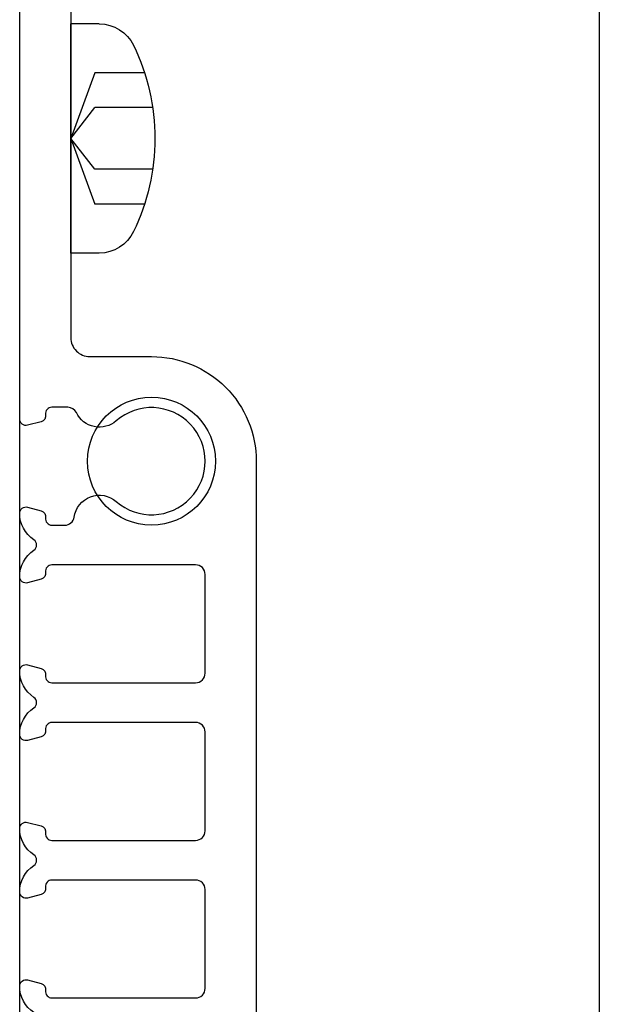
# Model space of a CAD drawing. Extents: x 275 to 876, y 17 to 131.
# Drawn here: x 673 to 674, y 34 to 35 of the extents above; entities that cross this region are included whole.
import ezdxf

# ---------------------------------------------------------------- set-up
doc = ezdxf.new("R2010")
doc.units = 0
doc.header["$MEASUREMENT"] = 0
doc.layers.add('OBJECT_1', color=4, linetype='Continuous')
doc.layers.add('OPT_125_FRAME', color=4, linetype='Continuous')

# ---------------------------------------------------------------- blocks, each defined once
blk = doc.blocks.new('125321')
at = {"layer": 'OBJECT_1'}
for points in [[(0.9776, -2.4917, 0.253806), (1, -2.4495, 0.490314), (0.9874, -2.44), (0.9662, -2.4457, 0.384516), (0.9589, -2.4569, -0.461695), (0.949, -2.4685), (0.721, -2.4685, -0.414214), (0.706, -2.4535), (0.706, -2.2965, -0.414214), (0.721, -2.2815), (0.949, -2.2815, -0.461695), (0.9589, -2.2931, 0.384516), (0.9662, -2.3043), (0.9874, -2.31, 0.490314), (1, -2.3005, 0.253806), (0.9776, -2.2583, -0.536675), (0.9776, -2.2417, 0.253806), (1, -2.1995, 0.490314), (0.9874, -2.19), (0.9662, -2.1957, 0.384516), (0.9589, -2.2069, -0.461695), (0.949, -2.2185), (0.721, -2.2185, -0.414214), (0.706, -2.2035), (0.706, -2.0465, -0.414214), (0.721, -2.0315), (0.949, -2.0315, -0.461695), (0.9589, -2.0431, 0.384516), (0.9662, -2.0543), (0.9874, -2.06, 0.490314), (1, -2.0505, 0.253806), (0.9776, -2.0083, -0.536675), (0.9776, -1.9917, 0.253806), (1, -1.9495, 0.490314), (0.9874, -1.94), (0.9662, -1.9457, 0.384516), (0.9589, -1.9569, -0.461695), (0.949, -1.9685), (0.721, -1.9685, -0.414214), (0.706, -1.9535), (0.706, -1.7965, -0.414214), (0.721, -1.7815), (0.949, -1.7815, -0.461695), (0.9589, -1.7931, 0.384516), (0.9662, -1.8043), (0.9874, -1.81, 0.490314), (1, -1.8005, 0.253806), (0.9776, -1.7583, -0.536675), (0.9776, -1.7417, 0.253806), (1, -1.6995, 0.490314), (0.9874, -1.69), (0.9662, -1.6957, 0.384516), (0.9589, -1.7069, -0.461695), (0.949, -1.7185), (0.9285, -1.7185, -0.372627), (0.9137, -1.7057, 0.594465), (0.847, -1.681, -2.203116), (0.847, -1.553, 0.496345), (0.9102, -1.54, -0.288711), (0.9237, -1.5315), (0.949, -1.5315, -0.461695), (0.9589, -1.5431, 0.384516), (0.9662, -1.5543), (0.9874, -1.56, 0.493145), (1, -1.5504), (1, -0.7491, 0.493145)], [(0.919, -0.879), (0.919, -1.421, -0.414214), (0.889, -1.451), (0.791, -1.451, 0.414214), (0.625, -1.617), (0.625, -4.133, 0.414214)]]:
    blk.add_lwpolyline(points, format="xyb", dxfattribs=at)
blk = doc.blocks.new('416108_HEAD')
at = {"layer": 'OPT_125_FRAME', "color": 6}
for p, q in [((-0.0452, 0.1819), (0, 0.1819)), ((0, -0.1819), (0, 0.1819)), ((-0.1169, 0.104), (-0.0383, 0.104)), ((-0.0383, 0.104), (0, 0)), ((-0.1297, 0.0489), (-0.0383, 0.0489)), ((0, 0), (-0.0383, 0.0489)), ((0, 0), (-0.0383, -0.104)), ((-0.0383, -0.0489), (0, 0)), ((-0.1297, -0.0489), (-0.0383, -0.0489)), ((-0.1169, -0.104), (-0.0383, -0.104)), ((-0.0452, -0.1819), (0, -0.1819))]:
    blk.add_line(p, q, dxfattribs=at)
for centre, radius, start, end in [((-0.0452, 0.1216), 0.0602, 90, 154.25), ((0.207, 0), 0.3402, 154.25, 205.75), ((-0.0452, -0.1216), 0.0602, 205.75, 270)]:
    blk.add_arc(centre, radius, start, end, dxfattribs=at)

msp = doc.modelspace()

# ---------------------------------------------------------------- linework, layer by layer
at = {"layer": 'OBJECT_1'}
for p, q in [((672.65705, 30.57249), (672.65705, 36.29499)), ((673.57605, 36.29274), (673.57605, 31.07174))]:
    msp.add_line(p, q, dxfattribs=at)
msp.add_circle((672.86605, 34.77174), 0.1015, dxfattribs=at)

# ---------------------------------------------------------------- block references
at = {"layer": 'OBJECT_1', "xscale": -1}
for name, p in [('125321', (673.65705, 36.38874)), ('416108_HEAD', (672.73805, 35.28374))]:
    msp.add_blockref(name, p, dxfattribs=at)

doc.saveas('drawing.dxf')
